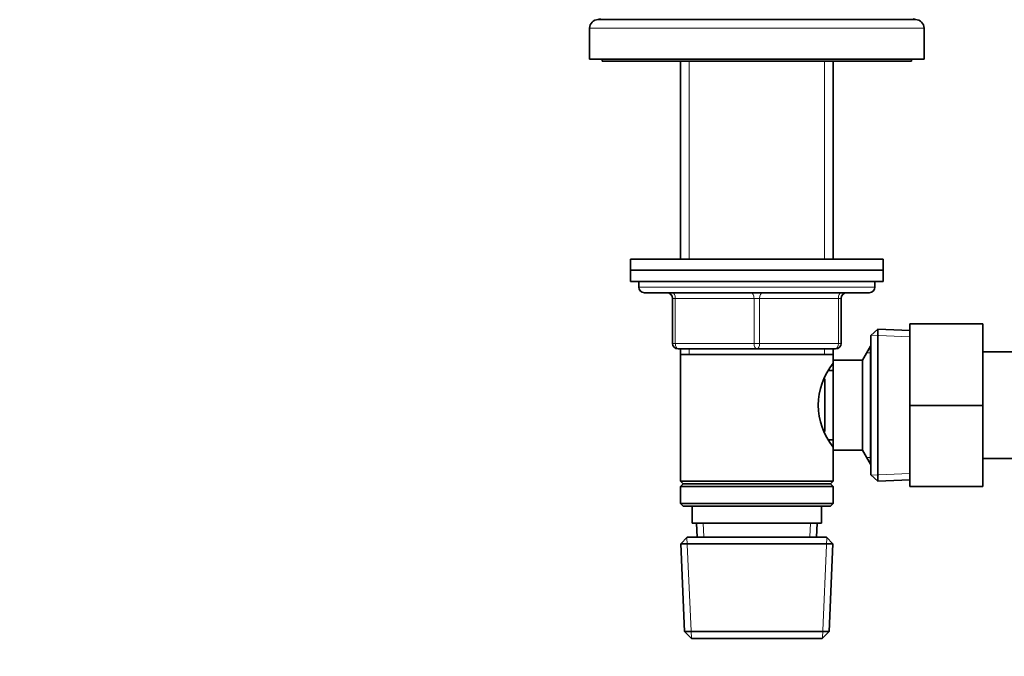
# Model space of a CAD drawing. Units: millimetres. Extents: x 0 to 1425, y 0 to 1470.
# Drawn here: x 430 to 605, y 807 to 920 of the extents above; entities that cross this region are included whole.
import ezdxf
from ezdxf import colors
from ezdxf.entities.mleader import LeaderData, LeaderLine
from ezdxf.math import Vec2, Vec3

# ---------------------------------------------------------------- set-up
doc = ezdxf.new("R2010")
doc.units = ezdxf.units.MM
doc.layers.add('DV1_Défaut', color=7, linetype='Continuous')
doc.layers.add('Défaut', color=7, linetype='Continuous')

# ---------------------------------------------------------------- blocks, each defined once
blk = doc.blocks.new('_DOT')
at = {"color": 0}
blk.add_line((0, 0), (-1, 0), dxfattribs=at)
at = {"color": 0, "const_width": 0.333}
blk.add_lwpolyline([(-0.1665, 0, 1), (0.1665, 0, 1)], format="xyb", close=True, dxfattribs=at)
blk = doc.blocks.new('SE')
at = {"layer": 'DV1_Défaut', "color": 7, "linetype": 'Continuous', "lineweight": 35}
for p, q in [((589.6, 920), (533.1, 920)), ((531.6, 918.5), (531.6, 913)), ((591.1, 913), (591.1, 918.5)), ((591.1, 913), (531.6, 913)), ((533.85, 913), (533.85, 912.6)), ((588.85, 912.6), (588.85, 913)), ((533.85, 912.6), (588.85, 912.6)), ((547.75, 912.6), (547.75, 877.4)), ((574.95, 877.4), (574.95, 912.6)), ((538.85, 877.4), (583.85, 877.4)), ((538.85, 877.4), (538.85, 875.4)), ((583.85, 875.4), (583.85, 877.4)), ((538.85, 875.4), (583.85, 875.4)), ((538.85, 875.4), (583.85, 875.4)), ((538.85, 875.4), (538.85, 873.4)), ((583.85, 873.4), (583.85, 875.4)), ((538.85, 873.4), (583.85, 873.4)), ((540.35, 873.4), (540.35, 872.4)), ((582.35, 872.4), (582.35, 873.4)), ((541.35, 871.4), (581.35, 871.4)), ((546.35, 862.4), (546.35, 870.4)), ((576.35, 870.4), (576.35, 862.4)), ((588.55, 865.9), (601.55, 865.9)), ((588.55, 851.36), (588.55, 865.9)), ((601.55, 851.36), (601.55, 865.9)), ((582.85, 864.94), (581.65, 863.8)), ((581.65, 839), (581.65, 863.8)), ((582.85, 837.85), (582.85, 864.94)), ((588.55, 864.7), (582.85, 864.94)), ((581.6, 861.9), (580.15, 859.4)), ((581.6, 861.9), (581.6, 840.9)), ((581.65, 861.9), (581.6, 861.9)), ((561.35, 861.4), (547.35, 861.4)), ((547.75, 861.4), (547.75, 860.4)), ((547.75, 860.4), (547.75, 837.9)), ((547.75, 860.4), (574.95, 860.4)), ((575.35, 861.4), (561.35, 861.4)), ((574.95, 860.4), (574.95, 861.4)), ((574.95, 858.86), (574.95, 860.4)), ((619.55, 860.9), (601.55, 860.9)), ((574.95, 859.4), (574.95, 843.4)), ((580.15, 859.4), (574.95, 859.4)), ((580.15, 859.4), (580.15, 843.4)), ((574.95, 857.55), (574.19, 857.55)), ((573.45, 856.1), (573.45, 846.72)), ((588.55, 851.36), (601.55, 851.36)), ((588.55, 836.9), (588.55, 851.36)), ((601.55, 836.9), (601.55, 851.36)), ((574.19, 845.25), (574.95, 845.25)), ((574.95, 837.9), (574.95, 843.94)), ((574.95, 843.4), (580.15, 843.4)), ((580.15, 843.4), (581.6, 840.9)), ((581.6, 840.9), (581.65, 840.9)), ((601.55, 841.9), (619.55, 841.9)), ((574.95, 837.9), (547.75, 837.9)), ((547.75, 837.9), (548.25, 837.4)), ((548.25, 837.4), (547.75, 836.9)), ((574.45, 837.4), (548.25, 837.4)), ((574.45, 837.4), (574.95, 837.9)), ((574.95, 836.9), (574.45, 837.4)), ((581.65, 839), (582.85, 837.85)), ((582.85, 837.85), (588.55, 838.1)), ((574.95, 836.9), (547.75, 836.9)), ((547.75, 836.9), (547.75, 833.9)), ((574.95, 833.9), (574.95, 836.9)), ((588.55, 836.9), (601.55, 836.9)), ((574.95, 833.9), (547.75, 833.9)), ((547.75, 833.9), (548.25, 833.4)), ((574.45, 833.4), (574.95, 833.9)), ((574.45, 833.4), (548.25, 833.4)), ((549.85, 833.4), (549.85, 830.4)), ((572.85, 830.4), (572.85, 833.4)), ((549.85, 830.4), (572.85, 830.4)), ((550.63, 830.4), (550.74, 827.9)), ((571.96, 827.9), (572.07, 830.4)), ((548.95, 827.9), (547.8, 826.7)), ((573.75, 827.9), (548.95, 827.9)), ((574.9, 826.7), (573.75, 827.9)), ((574.9, 826.7), (547.8, 826.7)), ((547.8, 826.7), (548.49, 811.1)), ((574.22, 811.1), (574.9, 826.7)), ((574.22, 811.1), (548.49, 811.1)), ((548.49, 811.1), (549.74, 809.9)), ((572.97, 809.9), (574.22, 811.1)), ((572.97, 809.9), (549.74, 809.9))]:
    blk.add_line(p, q, dxfattribs=at)
at = {"layer": 'DV1_Défaut', "color": 7, "linetype": 'Continuous', "lineweight": 18}
for p, q in [((591.1, 918.5), (531.6, 918.5)), ((549.29, 912.6), (549.29, 877.4)), ((573.41, 912.6), (573.41, 877.4)), ((582.35, 872.4), (540.35, 872.4)), ((546.35, 870.4), (546.85, 870.4)), ((560.85, 870.4), (546.85, 870.4)), ((546.85, 870.4), (546.85, 862.4)), ((560.85, 870.4), (561.85, 870.4)), ((560.85, 862.4), (560.85, 870.4)), ((575.85, 870.4), (561.85, 870.4)), ((561.85, 870.4), (561.85, 862.4)), ((575.85, 870.4), (576.35, 870.4)), ((575.85, 862.4), (575.85, 870.4)), ((588.5, 863.54), (581.69, 863.83)), ((546.35, 862.4), (546.85, 862.4)), ((546.85, 862.4), (560.85, 862.4)), ((560.85, 862.4), (561.85, 862.4)), ((561.85, 862.4), (575.85, 862.4)), ((575.85, 862.4), (576.35, 862.4)), ((549.29, 861.4), (549.29, 860.4)), ((573.41, 861.4), (573.41, 860.4)), ((581.65, 860.71), (580.91, 860.71)), ((581.65, 842.08), (580.91, 842.08)), ((588.5, 839.26), (581.69, 838.96)), ((551.9, 827.95), (551.8, 830.4)), ((570.8, 827.95), (570.91, 830.4)), ((549.7, 809.93), (548.92, 827.86)), ((573.01, 809.93), (573.79, 827.86))]:
    blk.add_line(p, q, dxfattribs=at)
at = {"layer": 'DV1_Défaut', "color": 7, "linetype": 'Continuous', "lineweight": 35}
for centre, radius, start, end in [((533.1, 918.5), 1.5, 90, 180), ((528.95, 933.37), 14, 287.2734, 289.1731), ((593.76, 933.37), 14, 250.8533, 252.7266), ((589.6, 918.5), 1.5, 0, 90), ((541.35, 872.4), 1, 180, 270), ((581.35, 872.4), 1, 270, 0), ((545.35, 870.4), 1, 0, 90), ((577.35, 870.4), 1, 90, 180), ((547.35, 862.4), 1, 180, 270), ((575.35, 862.4), 1, 270, 0), ((584.05, 851.4), 11.76, 140.6571, 219.3429)]:
    blk.add_arc(centre, radius, start, end, dxfattribs=at)
at = {"layer": 'DV1_Défaut', "color": 7, "linetype": 'Continuous', "lineweight": 18}
for centre, major_axis, start_param, end_param in [((546.35, 870.4), (0, -1), 1.570796, 3.141593), ((560.35, 870.4), (0, -1), 1.570796, 3.141593), ((562.35, 870.4), (0, -1), 3.141593, 4.712389), ((576.35, 870.4), (0, -1), 3.141593, 4.712389), ((547.35, 862.4), (0, 1), 1.570796, 3.141593), ((561.35, 862.4), (0, 1), 1.570796, 3.141593), ((561.35, 862.4), (0, 1), 3.141593, 4.712389), ((575.35, 862.4), (0, 1), 3.141593, 4.712389)]:
    blk.add_ellipse(centre, major_axis=major_axis, ratio=0.5, start_param=start_param, end_param=end_param, dxfattribs=at)

msp = doc.modelspace()

# ---------------------------------------------------------------- block references
at = {"layer": 'Défaut'}
msp.add_blockref('SE', (0, 0), dxfattribs=at)

# ---------------------------------------------------------------- leaders
at = {"layer": 'Défaut', "color": 7, "linetype": 'Continuous', "lineweight": 18}
ml = msp.add_multileader_mtext('Standard', dxfattribs=at)
ml.set_content('{\\pxsm0.9;\\fSolid Edge ISO|b1||i0||c0|p34;\\W1.;19/09/2017\\P}', color=256)
ml.set_leader_properties()
ml.set_arrow_properties(name='DOT')
ml.build(insert=Vec2(0, 0))
ml.multileader.update_dxf_attribs({"leader_type": 0, "dogleg_length": 0, "arrow_head_size": 12})
ctx = ml.context
ctx.base_point, ctx.char_height, ctx.arrow_head_size, ctx.landing_gap_size = Vec3(1090.03, 1463.02), 12, 12, 4.2
notes = []
notes.append((ctx, [(0, (0, 0, 0), (0, 0), (1, 0), 1, [])]))
ctx.mtext.insert = Vec3(1092.03, 1469.14)
for ctx, leaders in notes:
    for number, flags, end, landing, length, lines in leaders:
        leader = LeaderData()
        leader.index, (leader.has_last_leader_line, leader.has_dogleg_vector, leader.attachment_direction) = number, flags
        leader.last_leader_point, leader.dogleg_vector, leader.dogleg_length = Vec3(end), Vec3(landing), length
        for number, points, colour, breaks in lines:
            line = LeaderLine()
            line.index, line.vertices, line.color, line.breaks = number, Vec3.list(points), colors.encode_raw_color(colour), breaks
            leader.lines.append(line)
        ctx.leaders.append(leader)

doc.saveas('drawing.dxf')
